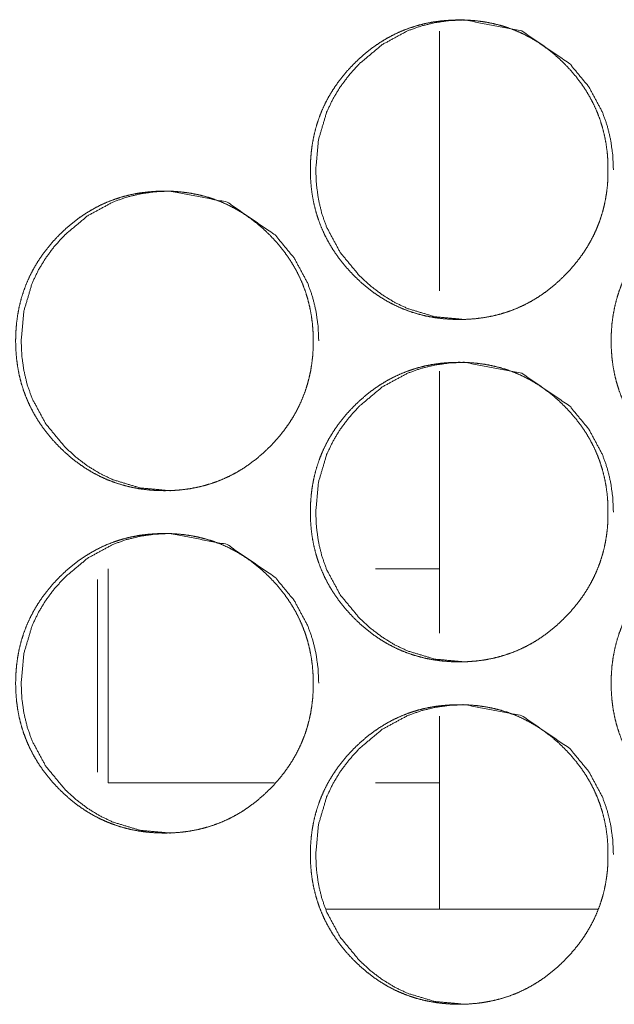
# Model space of a CAD drawing. Units: millimetres. Extents: x 0 to 7926, y 0 to 6389.
# Drawn here: x 3049 to 3063, y 2552 to 2575 of the extents above; entities that cross this region are included whole.
import ezdxf

# ---------------------------------------------------------------- set-up
doc = ezdxf.new("R2010")
doc.units = ezdxf.units.MM
doc.layers.add('Trimetric', color=7, linetype='Continuous')

msp = doc.modelspace()

# ---------------------------------------------------------------- linework, layer by layer
at = {"layer": 'Trimetric', "color": 122, "linetype": 'Continuous', "lineweight": 18}
for p, q in [((3059.069, 2574.913), (3059.069, 2568.845)), ((3059.069, 2566.973), (3059.069, 2560.844)), ((3059.069, 2558.912), (3059.069, 2554.414))]:
    msp.add_line(p, q, dxfattribs=at)
at = {"layer": 'Trimetric', "color": 3, "linetype": 'Continuous', "lineweight": 18}
for p, q in [((3059.069, 2562.351), (3057.569, 2562.351)), ((3051.319, 2557.351), (3055.199, 2557.351)), ((3057.569, 2557.351), (3059.069, 2557.351))]:
    msp.add_line(p, q, dxfattribs=at)
at = {"layer": 'Trimetric', "color": 151, "linetype": 'Continuous', "lineweight": 18}
msp.add_line((3062.78, 2554.401), (3056.417, 2554.401), dxfattribs=at)
for points, knots in [([(3063.008, 2571.677), (3063.009, 2571.499), (3062.998, 2571.322), (3062.978, 2571.151), (3062.95, 2570.98), (3062.915, 2570.814), (3062.871, 2570.651), (3062.819, 2570.492), (3062.759, 2570.335), (3062.692, 2570.182), (3062.616, 2570.033), (3062.532, 2569.886), (3062.441, 2569.743), (3062.34, 2569.602), (3062.233, 2569.467), (3062.116, 2569.332), (3061.994, 2569.204), (3061.847, 2569.063), (3061.693, 2568.931), (3061.538, 2568.811), (3061.376, 2568.7), (3061.211, 2568.601), (3061.041, 2568.512), (3060.867, 2568.433), (3060.689, 2568.365), (3060.507, 2568.308), (3060.321, 2568.261), (3060.128, 2568.224), (3059.935, 2568.198), (3059.734, 2568.182), (3059.532, 2568.177), (3059.329, 2568.182), (3059.128, 2568.198), (3058.934, 2568.224), (3058.741, 2568.261), (3058.555, 2568.308), (3058.372, 2568.366), (3058.194, 2568.434), (3058.02, 2568.512), (3057.85, 2568.601), (3057.686, 2568.7), (3057.524, 2568.81), (3057.369, 2568.93), (3057.216, 2569.061), (3057.07, 2569.201), (3056.93, 2569.349), (3056.799, 2569.503), (3056.68, 2569.66), (3056.569, 2569.822), (3056.471, 2569.988), (3056.382, 2570.159), (3056.304, 2570.334), (3056.236, 2570.513), (3056.179, 2570.696), (3056.132, 2570.883), (3056.095, 2571.076), (3056.069, 2571.271), (3056.054, 2571.473), (3056.049, 2571.676), (3056.054, 2571.88), (3056.069, 2572.082), (3056.095, 2572.278), (3056.132, 2572.471), (3056.178, 2572.658), (3056.236, 2572.842), (3056.303, 2573.021), (3056.381, 2573.196), (3056.47, 2573.367), (3056.569, 2573.532), (3056.679, 2573.694), (3056.797, 2573.851), (3056.929, 2574.005), (3057.068, 2574.152), (3057.215, 2574.292), (3057.369, 2574.424), (3057.524, 2574.544), (3057.686, 2574.654), (3057.851, 2574.753), (3058.021, 2574.843), (3058.195, 2574.921), (3058.373, 2574.989), (3058.556, 2575.047), (3058.741, 2575.094), (3058.933, 2575.131), (3059.127, 2575.156), (3059.328, 2575.172), (3059.53, 2575.177), (3059.732, 2575.172), (3059.934, 2575.156), (3060.128, 2575.13), (3060.32, 2575.093), (3060.507, 2575.046), (3060.69, 2574.988), (3060.868, 2574.92), (3061.041, 2574.842), (3061.211, 2574.753), (3061.376, 2574.654), (3061.537, 2574.543), (3061.693, 2574.424), (3061.846, 2574.292), (3061.992, 2574.152), (3062.131, 2574.005), (3062.262, 2573.851), (3062.381, 2573.695), (3062.491, 2573.533), (3062.589, 2573.367), (3062.678, 2573.197), (3062.756, 2573.022), (3062.824, 2572.843), (3062.881, 2572.659), (3062.928, 2572.472), (3062.965, 2572.278), (3062.991, 2572.083), (3063.007, 2571.881), (3063.008, 2571.677)], [0, 0, 0.008093, 0.016187, 0.024043, 0.031906, 0.039611, 0.047313, 0.05494, 0.062564, 0.070187, 0.077808, 0.085515, 0.09322, 0.101092, 0.108959, 0.117064, 0.125162, 0.134393, 0.143639, 0.15257, 0.161506, 0.170241, 0.178998, 0.187673, 0.196343, 0.205073, 0.213799, 0.222705, 0.231606, 0.240787, 0.249973, 0.259189, 0.268401, 0.277316, 0.286237, 0.294976, 0.30372, 0.31239, 0.321062, 0.329799, 0.338531, 0.347441, 0.356351, 0.365547, 0.374752, 0.383996, 0.393229, 0.402177, 0.41113, 0.419899, 0.428672, 0.437379, 0.446088, 0.454847, 0.463625, 0.472564, 0.481508, 0.490742, 0.499981, 0.509242, 0.518499, 0.527465, 0.536427, 0.5452, 0.553978, 0.562689, 0.571396, 0.580163, 0.588918, 0.597849, 0.606776, 0.615992, 0.625209, 0.634446, 0.64368, 0.652607, 0.661542, 0.670291, 0.679031, 0.68772, 0.69639, 0.705119, 0.713844, 0.722735, 0.731635, 0.740816, 0.750002, 0.759203, 0.768415, 0.777331, 0.786252, 0.794993, 0.803737, 0.812407, 0.821079, 0.829816, 0.838551, 0.847466, 0.856388, 0.865584, 0.874789, 0.884006, 0.893212, 0.902134, 0.911063, 0.919825, 0.928579, 0.937285, 0.946002, 0.95478, 0.963553, 0.97252, 0.981481, 0.990738, 1, 1]), ([(3059.66, 2568.177), (3059.657, 2568.177), (3058.961, 2568.241), (3058.319, 2568.434), (3058.018, 2568.578), (3057.731, 2568.753), (3057.457, 2568.961), (3057.196, 2569.201), (3056.749, 2569.741), (3056.43, 2570.334), (3056.318, 2570.649), (3056.239, 2570.979), (3056.191, 2571.321), (3056.175, 2571.676), (3056.239, 2572.376), (3056.43, 2573.021), (3056.573, 2573.324), (3056.748, 2573.613), (3056.955, 2573.889), (3057.194, 2574.152), (3057.731, 2574.601), (3058.32, 2574.921), (3058.634, 2575.033), (3058.961, 2575.113), (3059.301, 2575.161), (3059.655, 2575.177), (3060.992, 2574.92), (3062.116, 2574.152), (3062.561, 2573.614), (3062.879, 2573.022), (3062.991, 2572.706), (3063.071, 2572.377), (3063.119, 2572.033), (3063.136, 2571.677)], [0, 0, 0.000161, 0.042631, 0.083375, 0.103662, 0.124164, 0.145062, 0.166638, 0.209238, 0.250149, 0.270521, 0.291108, 0.312102, 0.333752, 0.376448, 0.417396, 0.437753, 0.458325, 0.479275, 0.500864, 0.543429, 0.584206, 0.60449, 0.624965, 0.645841, 0.66734, 0.750151, 0.832908, 0.875379, 0.916253, 0.936638, 0.95725, 0.978329, 1, 1]), ([(3052.769, 2564.177), (3052.767, 2564.177), (3052.071, 2564.241), (3051.43, 2564.434), (3051.129, 2564.578), (3050.841, 2564.753), (3050.567, 2564.961), (3050.306, 2565.201), (3049.86, 2565.741), (3049.541, 2566.334), (3049.429, 2566.649), (3049.35, 2566.979), (3049.302, 2567.321), (3049.286, 2567.676), (3049.35, 2568.376), (3049.541, 2569.021), (3049.684, 2569.324), (3049.859, 2569.613), (3050.066, 2569.889), (3050.305, 2570.152), (3050.842, 2570.601), (3051.43, 2570.921), (3051.744, 2571.033), (3052.072, 2571.113), (3052.411, 2571.161), (3052.764, 2571.177), (3054.101, 2570.92), (3055.225, 2570.152), (3055.67, 2569.614), (3055.988, 2569.022), (3056.1, 2568.706), (3056.18, 2568.377), (3056.228, 2568.033), (3056.245, 2567.677)], [0, 0, 0.000141, 0.042618, 0.08335, 0.10364, 0.124128, 0.145046, 0.166611, 0.209206, 0.250123, 0.270499, 0.29109, 0.312087, 0.33374, 0.376444, 0.4174, 0.437769, 0.458325, 0.479279, 0.500871, 0.543443, 0.58421, 0.604498, 0.624976, 0.645836, 0.667338, 0.750124, 0.832895, 0.87536, 0.916232, 0.936627, 0.957242, 0.978325, 1, 1]), ([(3056.113, 2567.677), (3056.114, 2567.499), (3056.103, 2567.322), (3056.083, 2567.151), (3056.056, 2566.98), (3056.02, 2566.814), (3055.976, 2566.651), (3055.925, 2566.492), (3055.865, 2566.335), (3055.797, 2566.182), (3055.722, 2566.033), (3055.638, 2565.886), (3055.546, 2565.743), (3055.446, 2565.602), (3055.339, 2565.467), (3055.222, 2565.332), (3055.099, 2565.204), (3054.953, 2565.063), (3054.799, 2564.931), (3054.643, 2564.811), (3054.482, 2564.7), (3054.317, 2564.601), (3054.147, 2564.512), (3053.973, 2564.433), (3053.795, 2564.365), (3053.612, 2564.308), (3053.427, 2564.261), (3053.235, 2564.224), (3053.041, 2564.198), (3052.84, 2564.182), (3052.638, 2564.177), (3052.436, 2564.182), (3052.234, 2564.198), (3052.04, 2564.224), (3051.848, 2564.261), (3051.661, 2564.308), (3051.479, 2564.366), (3051.3, 2564.434), (3051.127, 2564.512), (3050.957, 2564.601), (3050.793, 2564.7), (3050.631, 2564.81), (3050.476, 2564.93), (3050.323, 2565.061), (3050.177, 2565.201), (3050.037, 2565.349), (3049.906, 2565.503), (3049.787, 2565.66), (3049.676, 2565.822), (3049.578, 2565.988), (3049.489, 2566.159), (3049.411, 2566.334), (3049.343, 2566.513), (3049.286, 2566.696), (3049.239, 2566.883), (3049.203, 2567.076), (3049.177, 2567.271), (3049.161, 2567.473), (3049.156, 2567.676), (3049.161, 2567.88), (3049.177, 2568.082), (3049.203, 2568.278), (3049.239, 2568.471), (3049.286, 2568.658), (3049.343, 2568.842), (3049.411, 2569.021), (3049.489, 2569.196), (3049.578, 2569.367), (3049.676, 2569.532), (3049.786, 2569.694), (3049.905, 2569.851), (3050.036, 2570.005), (3050.175, 2570.152), (3050.322, 2570.292), (3050.475, 2570.424), (3050.631, 2570.544), (3050.793, 2570.654), (3050.958, 2570.753), (3051.128, 2570.843), (3051.301, 2570.921), (3051.479, 2570.989), (3051.662, 2571.047), (3051.848, 2571.094), (3052.04, 2571.131), (3052.233, 2571.156), (3052.434, 2571.172), (3052.636, 2571.177), (3052.838, 2571.172), (3053.04, 2571.156), (3053.234, 2571.13), (3053.427, 2571.093), (3053.612, 2571.046), (3053.796, 2570.988), (3053.974, 2570.92), (3054.147, 2570.842), (3054.317, 2570.753), (3054.482, 2570.654), (3054.643, 2570.543), (3054.798, 2570.424), (3054.952, 2570.292), (3055.098, 2570.152), (3055.237, 2570.005), (3055.368, 2569.851), (3055.486, 2569.695), (3055.596, 2569.533), (3055.695, 2569.367), (3055.783, 2569.197), (3055.861, 2569.022), (3055.929, 2568.843), (3055.987, 2568.659), (3056.033, 2568.472), (3056.07, 2568.278), (3056.097, 2568.083), (3056.112, 2567.881), (3056.113, 2567.677)], [0, 0, 0.008095, 0.01619, 0.024047, 0.031911, 0.039617, 0.04732, 0.054948, 0.062568, 0.070192, 0.077821, 0.08553, 0.093236, 0.101109, 0.108968, 0.117074, 0.125174, 0.134417, 0.143641, 0.152586, 0.16151, 0.17026, 0.179006, 0.187682, 0.196353, 0.205084, 0.213812, 0.222705, 0.231606, 0.240789, 0.249976, 0.259179, 0.268392, 0.277309, 0.286231, 0.294971, 0.303703, 0.312388, 0.321061, 0.329786, 0.338519, 0.347435, 0.356342, 0.36554, 0.374746, 0.383981, 0.393225, 0.402175, 0.41112, 0.419891, 0.428659, 0.437373, 0.446078, 0.454843, 0.463618, 0.472561, 0.481507, 0.490741, 0.499982, 0.509245, 0.518502, 0.52747, 0.536435, 0.54521, 0.553985, 0.562703, 0.571405, 0.580173, 0.588929, 0.597862, 0.606791, 0.616008, 0.625216, 0.634455, 0.64369, 0.652618, 0.661555, 0.670305, 0.679047, 0.687723, 0.696394, 0.705125, 0.713836, 0.722744, 0.73163, 0.740812, 0.75, 0.759203, 0.768416, 0.777334, 0.786256, 0.794984, 0.803729, 0.8124, 0.821073, 0.829812, 0.838549, 0.847452, 0.856376, 0.865573, 0.87478, 0.883988, 0.89319, 0.902118, 0.911049, 0.919813, 0.928568, 0.937275, 0.945993, 0.954772, 0.963548, 0.972516, 0.981479, 0.990737, 1, 1]), ([(3070.044, 2567.677), (3070.045, 2567.499), (3070.034, 2567.322), (3070.014, 2567.151), (3069.987, 2566.98), (3069.951, 2566.814), (3069.907, 2566.651), (3069.856, 2566.492), (3069.796, 2566.335), (3069.728, 2566.182), (3069.652, 2566.033), (3069.568, 2565.886), (3069.477, 2565.743), (3069.376, 2565.602), (3069.269, 2565.467), (3069.152, 2565.332), (3069.03, 2565.204), (3068.883, 2565.063), (3068.729, 2564.931), (3068.573, 2564.811), (3068.412, 2564.7), (3068.247, 2564.601), (3068.077, 2564.512), (3067.903, 2564.433), (3067.725, 2564.365), (3067.542, 2564.308), (3067.356, 2564.261), (3067.164, 2564.224), (3066.97, 2564.198), (3066.769, 2564.182), (3066.567, 2564.177), (3066.365, 2564.182), (3066.163, 2564.198), (3065.968, 2564.224), (3065.776, 2564.261), (3065.59, 2564.308), (3065.407, 2564.366), (3065.228, 2564.434), (3065.055, 2564.512), (3064.885, 2564.601), (3064.72, 2564.7), (3064.559, 2564.81), (3064.403, 2564.93), (3064.25, 2565.061), (3064.104, 2565.201), (3063.964, 2565.349), (3063.833, 2565.503), (3063.714, 2565.66), (3063.603, 2565.822), (3063.505, 2565.988), (3063.416, 2566.159), (3063.338, 2566.334), (3063.27, 2566.513), (3063.213, 2566.696), (3063.166, 2566.883), (3063.129, 2567.076), (3063.103, 2567.271), (3063.088, 2567.473), (3063.083, 2567.676), (3063.088, 2567.88), (3063.103, 2568.082), (3063.129, 2568.278), (3063.166, 2568.471), (3063.213, 2568.658), (3063.27, 2568.842), (3063.338, 2569.021), (3063.416, 2569.196), (3063.504, 2569.367), (3063.603, 2569.532), (3063.713, 2569.694), (3063.832, 2569.851), (3063.963, 2570.005), (3064.102, 2570.152), (3064.249, 2570.292), (3064.403, 2570.424), (3064.559, 2570.544), (3064.721, 2570.654), (3064.885, 2570.753), (3065.056, 2570.843), (3065.229, 2570.921), (3065.407, 2570.989), (3065.59, 2571.047), (3065.776, 2571.094), (3065.968, 2571.131), (3066.162, 2571.156), (3066.363, 2571.172), (3066.565, 2571.177), (3066.767, 2571.172), (3066.969, 2571.156), (3067.163, 2571.13), (3067.356, 2571.093), (3067.542, 2571.046), (3067.725, 2570.988), (3067.903, 2570.92), (3068.077, 2570.842), (3068.247, 2570.753), (3068.412, 2570.654), (3068.573, 2570.543), (3068.728, 2570.424), (3068.882, 2570.292), (3069.028, 2570.152), (3069.167, 2570.005), (3069.298, 2569.851), (3069.417, 2569.695), (3069.527, 2569.533), (3069.625, 2569.367), (3069.714, 2569.197), (3069.792, 2569.022), (3069.86, 2568.843), (3069.918, 2568.659), (3069.964, 2568.472), (3070.001, 2568.278), (3070.028, 2568.083), (3070.043, 2567.881), (3070.044, 2567.677)], [0, 0, 0.008092, 0.016185, 0.02404, 0.031901, 0.039608, 0.047305, 0.05493, 0.062553, 0.070175, 0.077802, 0.085508, 0.093211, 0.101083, 0.108948, 0.117052, 0.125149, 0.134389, 0.143622, 0.152563, 0.161485, 0.170232, 0.178988, 0.187662, 0.19633, 0.205059, 0.213798, 0.222688, 0.231601, 0.240782, 0.249966, 0.259181, 0.268406, 0.27732, 0.28624, 0.294977, 0.30372, 0.312403, 0.321073, 0.329809, 0.338539, 0.347452, 0.356368, 0.365563, 0.374767, 0.384009, 0.39324, 0.402188, 0.411138, 0.419906, 0.428678, 0.437384, 0.446092, 0.454854, 0.463626, 0.472566, 0.481509, 0.490742, 0.499979, 0.509239, 0.518494, 0.527459, 0.536422, 0.545194, 0.553966, 0.562682, 0.571387, 0.580145, 0.588907, 0.597837, 0.606763, 0.615977, 0.625192, 0.634428, 0.64366, 0.652597, 0.661532, 0.670279, 0.679031, 0.687705, 0.696373, 0.705102, 0.713839, 0.722729, 0.731628, 0.740807, 0.749992, 0.759207, 0.768417, 0.777347, 0.786266, 0.795006, 0.803734, 0.812417, 0.821087, 0.829823, 0.83857, 0.847483, 0.856392, 0.865598, 0.874802, 0.884017, 0.893216, 0.902142, 0.91107, 0.919831, 0.92859, 0.937295, 0.94601, 0.954787, 0.963559, 0.972524, 0.981484, 0.990739, 1, 1]), ([(3063.008, 2563.677), (3063.009, 2563.499), (3062.998, 2563.322), (3062.978, 2563.151), (3062.95, 2562.98), (3062.915, 2562.814), (3062.871, 2562.651), (3062.819, 2562.492), (3062.759, 2562.335), (3062.692, 2562.182), (3062.616, 2562.033), (3062.532, 2561.886), (3062.441, 2561.743), (3062.34, 2561.602), (3062.233, 2561.467), (3062.116, 2561.332), (3061.994, 2561.204), (3061.847, 2561.063), (3061.693, 2560.931), (3061.538, 2560.811), (3061.376, 2560.7), (3061.211, 2560.601), (3061.041, 2560.512), (3060.867, 2560.433), (3060.689, 2560.365), (3060.507, 2560.308), (3060.321, 2560.261), (3060.128, 2560.224), (3059.935, 2560.198), (3059.734, 2560.182), (3059.532, 2560.177), (3059.329, 2560.182), (3059.128, 2560.198), (3058.934, 2560.224), (3058.741, 2560.261), (3058.555, 2560.308), (3058.372, 2560.366), (3058.194, 2560.434), (3058.02, 2560.512), (3057.85, 2560.601), (3057.686, 2560.7), (3057.524, 2560.81), (3057.369, 2560.93), (3057.216, 2561.061), (3057.07, 2561.201), (3056.93, 2561.349), (3056.799, 2561.503), (3056.68, 2561.66), (3056.569, 2561.823), (3056.471, 2561.988), (3056.382, 2562.159), (3056.304, 2562.334), (3056.236, 2562.513), (3056.179, 2562.696), (3056.132, 2562.883), (3056.095, 2563.076), (3056.069, 2563.271), (3056.054, 2563.473), (3056.049, 2563.676), (3056.054, 2563.88), (3056.069, 2564.082), (3056.095, 2564.278), (3056.132, 2564.471), (3056.178, 2564.658), (3056.236, 2564.842), (3056.303, 2565.021), (3056.381, 2565.196), (3056.47, 2565.367), (3056.569, 2565.532), (3056.679, 2565.694), (3056.797, 2565.851), (3056.929, 2566.005), (3057.068, 2566.152), (3057.215, 2566.292), (3057.369, 2566.424), (3057.524, 2566.544), (3057.686, 2566.654), (3057.851, 2566.753), (3058.021, 2566.843), (3058.195, 2566.921), (3058.373, 2566.989), (3058.556, 2567.047), (3058.741, 2567.094), (3058.933, 2567.131), (3059.127, 2567.156), (3059.328, 2567.172), (3059.53, 2567.177), (3059.732, 2567.172), (3059.934, 2567.156), (3060.128, 2567.13), (3060.32, 2567.093), (3060.507, 2567.046), (3060.69, 2566.988), (3060.868, 2566.92), (3061.041, 2566.842), (3061.211, 2566.753), (3061.376, 2566.654), (3061.537, 2566.543), (3061.693, 2566.424), (3061.846, 2566.292), (3061.992, 2566.152), (3062.131, 2566.005), (3062.262, 2565.851), (3062.381, 2565.695), (3062.491, 2565.533), (3062.589, 2565.367), (3062.678, 2565.197), (3062.756, 2565.022), (3062.824, 2564.843), (3062.881, 2564.659), (3062.928, 2564.472), (3062.965, 2564.278), (3062.991, 2564.083), (3063.007, 2563.881), (3063.008, 2563.677)], [0, 0, 0.008093, 0.016187, 0.024043, 0.031906, 0.039611, 0.047313, 0.05494, 0.062564, 0.070187, 0.077808, 0.085515, 0.09322, 0.101092, 0.108959, 0.117064, 0.125162, 0.134393, 0.143639, 0.15257, 0.161506, 0.170241, 0.178998, 0.187673, 0.196343, 0.205073, 0.213799, 0.222705, 0.231605, 0.240787, 0.249972, 0.259189, 0.2684, 0.277316, 0.286237, 0.294976, 0.30372, 0.31239, 0.321061, 0.329798, 0.33853, 0.347445, 0.35635, 0.365547, 0.374752, 0.383995, 0.393228, 0.402177, 0.411135, 0.419898, 0.428671, 0.437378, 0.446087, 0.454846, 0.463624, 0.472563, 0.481507, 0.490741, 0.49998, 0.509241, 0.518498, 0.527464, 0.536425, 0.545199, 0.553977, 0.562688, 0.571395, 0.580162, 0.588917, 0.597848, 0.606775, 0.615991, 0.625208, 0.634445, 0.643679, 0.652605, 0.661541, 0.67029, 0.67903, 0.687719, 0.696389, 0.705118, 0.713843, 0.722734, 0.731634, 0.740815, 0.750001, 0.759202, 0.768414, 0.77733, 0.786251, 0.794992, 0.803736, 0.812406, 0.821078, 0.829815, 0.838546, 0.847461, 0.856388, 0.865584, 0.874789, 0.884006, 0.893206, 0.902134, 0.911063, 0.919825, 0.928579, 0.937285, 0.946002, 0.954772, 0.963553, 0.97252, 0.981481, 0.990738, 1, 1]), ([(3059.66, 2560.177), (3059.657, 2560.177), (3058.961, 2560.241), (3058.319, 2560.434), (3058.018, 2560.578), (3057.731, 2560.754), (3057.457, 2560.961), (3057.196, 2561.201), (3056.749, 2561.741), (3056.43, 2562.334), (3056.318, 2562.649), (3056.239, 2562.979), (3056.191, 2563.321), (3056.175, 2563.676), (3056.239, 2564.376), (3056.43, 2565.021), (3056.573, 2565.324), (3056.748, 2565.613), (3056.955, 2565.889), (3057.194, 2566.152), (3057.731, 2566.601), (3058.32, 2566.921), (3058.634, 2567.033), (3058.961, 2567.113), (3059.301, 2567.161), (3059.655, 2567.177), (3060.992, 2566.92), (3062.116, 2566.152), (3062.561, 2565.614), (3062.879, 2565.022), (3062.991, 2564.706), (3063.071, 2564.377), (3063.119, 2564.033), (3063.136, 2563.677)], [0, 0, 0.000161, 0.042631, 0.083375, 0.103662, 0.124169, 0.145061, 0.166637, 0.209237, 0.250148, 0.27052, 0.291108, 0.312102, 0.333751, 0.376448, 0.417396, 0.437761, 0.458325, 0.479275, 0.500864, 0.543428, 0.584206, 0.60449, 0.624965, 0.645841, 0.66734, 0.75015, 0.832908, 0.875379, 0.916253, 0.936638, 0.95725, 0.978329, 1, 1]), ([(3056.113, 2559.677), (3056.114, 2559.499), (3056.103, 2559.322), (3056.083, 2559.151), (3056.056, 2558.98), (3056.02, 2558.814), (3055.976, 2558.651), (3055.925, 2558.492), (3055.865, 2558.335), (3055.797, 2558.182), (3055.722, 2558.033), (3055.638, 2557.886), (3055.546, 2557.743), (3055.446, 2557.602), (3055.339, 2557.467), (3055.222, 2557.332), (3055.099, 2557.204), (3054.953, 2557.063), (3054.799, 2556.931), (3054.643, 2556.811), (3054.482, 2556.7), (3054.317, 2556.601), (3054.147, 2556.512), (3053.973, 2556.433), (3053.795, 2556.365), (3053.612, 2556.308), (3053.427, 2556.261), (3053.235, 2556.224), (3053.041, 2556.198), (3052.84, 2556.182), (3052.638, 2556.177), (3052.436, 2556.182), (3052.234, 2556.198), (3052.04, 2556.224), (3051.848, 2556.261), (3051.661, 2556.308), (3051.479, 2556.366), (3051.3, 2556.434), (3051.127, 2556.512), (3050.957, 2556.601), (3050.793, 2556.7), (3050.631, 2556.81), (3050.476, 2556.93), (3050.323, 2557.061), (3050.177, 2557.201), (3050.037, 2557.349), (3049.906, 2557.503), (3049.787, 2557.66), (3049.676, 2557.823), (3049.578, 2557.988), (3049.489, 2558.159), (3049.411, 2558.334), (3049.343, 2558.513), (3049.286, 2558.696), (3049.239, 2558.883), (3049.203, 2559.076), (3049.177, 2559.271), (3049.161, 2559.473), (3049.156, 2559.676), (3049.161, 2559.88), (3049.177, 2560.082), (3049.203, 2560.278), (3049.239, 2560.471), (3049.286, 2560.658), (3049.343, 2560.842), (3049.411, 2561.021), (3049.489, 2561.196), (3049.578, 2561.367), (3049.676, 2561.532), (3049.786, 2561.694), (3049.905, 2561.851), (3050.036, 2562.005), (3050.175, 2562.152), (3050.322, 2562.292), (3050.475, 2562.424), (3050.631, 2562.544), (3050.793, 2562.654), (3050.958, 2562.753), (3051.128, 2562.843), (3051.301, 2562.921), (3051.479, 2562.989), (3051.662, 2563.047), (3051.848, 2563.094), (3052.04, 2563.131), (3052.233, 2563.156), (3052.434, 2563.172), (3052.636, 2563.177), (3052.838, 2563.172), (3053.04, 2563.156), (3053.234, 2563.13), (3053.427, 2563.093), (3053.612, 2563.046), (3053.796, 2562.988), (3053.974, 2562.92), (3054.147, 2562.842), (3054.317, 2562.753), (3054.482, 2562.654), (3054.643, 2562.543), (3054.798, 2562.424), (3054.952, 2562.292), (3055.098, 2562.152), (3055.237, 2562.005), (3055.368, 2561.851), (3055.486, 2561.695), (3055.596, 2561.533), (3055.695, 2561.367), (3055.783, 2561.197), (3055.861, 2561.022), (3055.929, 2560.843), (3055.987, 2560.659), (3056.033, 2560.472), (3056.07, 2560.279), (3056.097, 2560.083), (3056.112, 2559.881), (3056.113, 2559.677)], [0, 0, 0.008095, 0.01619, 0.024047, 0.031911, 0.039617, 0.04732, 0.054948, 0.062568, 0.070192, 0.077821, 0.08553, 0.093236, 0.101109, 0.108968, 0.117074, 0.125174, 0.134417, 0.143641, 0.152586, 0.16151, 0.17026, 0.179006, 0.187682, 0.196353, 0.205084, 0.213812, 0.222704, 0.231606, 0.240788, 0.249976, 0.259178, 0.268391, 0.277308, 0.286231, 0.294971, 0.303702, 0.312388, 0.321061, 0.329786, 0.338519, 0.347435, 0.356342, 0.365539, 0.374746, 0.38398, 0.393225, 0.402175, 0.411126, 0.41989, 0.428658, 0.437372, 0.446078, 0.454849, 0.463617, 0.47256, 0.481506, 0.490741, 0.499981, 0.509244, 0.518501, 0.527469, 0.536434, 0.54521, 0.553984, 0.562702, 0.571404, 0.580172, 0.588928, 0.597861, 0.60679, 0.616007, 0.625215, 0.634454, 0.643689, 0.652617, 0.661554, 0.670304, 0.679046, 0.687722, 0.696393, 0.705124, 0.713835, 0.722743, 0.731629, 0.740811, 0.749999, 0.759202, 0.768415, 0.777333, 0.786255, 0.794983, 0.803728, 0.812399, 0.821072, 0.829811, 0.838544, 0.847448, 0.856371, 0.865573, 0.87478, 0.883988, 0.893189, 0.902118, 0.911049, 0.919813, 0.928567, 0.937275, 0.945993, 0.954765, 0.963548, 0.972508, 0.981479, 0.990737, 1, 1]), ([(3052.769, 2556.177), (3052.767, 2556.177), (3052.071, 2556.241), (3051.43, 2556.434), (3051.129, 2556.578), (3050.841, 2556.754), (3050.567, 2556.961), (3050.306, 2557.201), (3049.86, 2557.741), (3049.541, 2558.334), (3049.429, 2558.649), (3049.35, 2558.979), (3049.302, 2559.321), (3049.286, 2559.676), (3049.35, 2560.376), (3049.541, 2561.021), (3049.684, 2561.324), (3049.859, 2561.613), (3050.066, 2561.889), (3050.305, 2562.152), (3050.842, 2562.601), (3051.43, 2562.921), (3051.744, 2563.033), (3052.072, 2563.113), (3052.411, 2563.161), (3052.764, 2563.177), (3054.101, 2562.92), (3055.225, 2562.152), (3055.67, 2561.614), (3055.988, 2561.022), (3056.1, 2560.706), (3056.18, 2560.377), (3056.228, 2560.033), (3056.245, 2559.677)], [0, 0, 0.000141, 0.042618, 0.08335, 0.10364, 0.124134, 0.145046, 0.166611, 0.209205, 0.250123, 0.270498, 0.291089, 0.312087, 0.33374, 0.376444, 0.417399, 0.437768, 0.458325, 0.479279, 0.500871, 0.543443, 0.58421, 0.604498, 0.624976, 0.645836, 0.667338, 0.750123, 0.832895, 0.87536, 0.916232, 0.936627, 0.957242, 0.978325, 1, 1]), ([(3070.044, 2559.677), (3070.045, 2559.499), (3070.034, 2559.322), (3070.014, 2559.151), (3069.987, 2558.98), (3069.951, 2558.814), (3069.907, 2558.651), (3069.856, 2558.492), (3069.796, 2558.335), (3069.728, 2558.182), (3069.652, 2558.033), (3069.568, 2557.886), (3069.477, 2557.743), (3069.376, 2557.602), (3069.269, 2557.467), (3069.152, 2557.332), (3069.03, 2557.204), (3068.883, 2557.063), (3068.729, 2556.931), (3068.573, 2556.811), (3068.412, 2556.7), (3068.247, 2556.601), (3068.077, 2556.512), (3067.903, 2556.433), (3067.725, 2556.365), (3067.542, 2556.308), (3067.356, 2556.261), (3067.164, 2556.224), (3066.97, 2556.198), (3066.769, 2556.182), (3066.567, 2556.177), (3066.365, 2556.182), (3066.163, 2556.198), (3065.968, 2556.224), (3065.776, 2556.261), (3065.59, 2556.308), (3065.407, 2556.366), (3065.228, 2556.434), (3065.055, 2556.512), (3064.885, 2556.601), (3064.72, 2556.7), (3064.559, 2556.81), (3064.403, 2556.93), (3064.25, 2557.061), (3064.104, 2557.201), (3063.964, 2557.349), (3063.833, 2557.503), (3063.714, 2557.66), (3063.603, 2557.823), (3063.505, 2557.988), (3063.416, 2558.159), (3063.338, 2558.334), (3063.27, 2558.513), (3063.213, 2558.696), (3063.166, 2558.883), (3063.129, 2559.076), (3063.103, 2559.271), (3063.088, 2559.473), (3063.083, 2559.676), (3063.088, 2559.88), (3063.103, 2560.082), (3063.129, 2560.278), (3063.166, 2560.471), (3063.213, 2560.658), (3063.27, 2560.842), (3063.338, 2561.021), (3063.416, 2561.196), (3063.504, 2561.367), (3063.603, 2561.532), (3063.713, 2561.694), (3063.832, 2561.851), (3063.963, 2562.005), (3064.102, 2562.152), (3064.249, 2562.292), (3064.403, 2562.424), (3064.559, 2562.544), (3064.721, 2562.654), (3064.885, 2562.753), (3065.056, 2562.843), (3065.229, 2562.921), (3065.407, 2562.989), (3065.59, 2563.047), (3065.776, 2563.094), (3065.968, 2563.131), (3066.162, 2563.156), (3066.363, 2563.172), (3066.565, 2563.177), (3066.767, 2563.172), (3066.969, 2563.156), (3067.163, 2563.13), (3067.356, 2563.093), (3067.542, 2563.046), (3067.725, 2562.988), (3067.903, 2562.92), (3068.077, 2562.842), (3068.247, 2562.753), (3068.412, 2562.654), (3068.573, 2562.543), (3068.728, 2562.424), (3068.882, 2562.292), (3069.028, 2562.152), (3069.167, 2562.005), (3069.298, 2561.851), (3069.417, 2561.695), (3069.527, 2561.533), (3069.625, 2561.367), (3069.714, 2561.197), (3069.792, 2561.022), (3069.86, 2560.843), (3069.918, 2560.659), (3069.964, 2560.472), (3070.001, 2560.279), (3070.028, 2560.083), (3070.043, 2559.881), (3070.044, 2559.677)], [0, 0, 0.008092, 0.016185, 0.024039, 0.031901, 0.039608, 0.047305, 0.05493, 0.062553, 0.070175, 0.077802, 0.085508, 0.093211, 0.101082, 0.108948, 0.117052, 0.125148, 0.134389, 0.143622, 0.152563, 0.161485, 0.170232, 0.178988, 0.187662, 0.19633, 0.205058, 0.213798, 0.222688, 0.231601, 0.240781, 0.249966, 0.259181, 0.268406, 0.27732, 0.286239, 0.294977, 0.30372, 0.312403, 0.321073, 0.329808, 0.338539, 0.347452, 0.356368, 0.365563, 0.374766, 0.384008, 0.39324, 0.402187, 0.411144, 0.419905, 0.428678, 0.437383, 0.446091, 0.45486, 0.463625, 0.472566, 0.481509, 0.490741, 0.499978, 0.509238, 0.518493, 0.527459, 0.536421, 0.545194, 0.553966, 0.562681, 0.571386, 0.580144, 0.588906, 0.597836, 0.606762, 0.615976, 0.625191, 0.634427, 0.64366, 0.652596, 0.661531, 0.670278, 0.67903, 0.687704, 0.696372, 0.705101, 0.713838, 0.722728, 0.731627, 0.740806, 0.749991, 0.759206, 0.768416, 0.777346, 0.786265, 0.795005, 0.803733, 0.812416, 0.821086, 0.829822, 0.838565, 0.847478, 0.856387, 0.865598, 0.874802, 0.884017, 0.893216, 0.902142, 0.91107, 0.919831, 0.92859, 0.937295, 0.94601, 0.954779, 0.963559, 0.972517, 0.981484, 0.99074, 1, 1]), ([(3063.008, 2555.677), (3063.009, 2555.499), (3062.998, 2555.322), (3062.978, 2555.151), (3062.95, 2554.98), (3062.915, 2554.814), (3062.871, 2554.651), (3062.819, 2554.492), (3062.759, 2554.335), (3062.692, 2554.182), (3062.616, 2554.033), (3062.532, 2553.886), (3062.441, 2553.743), (3062.34, 2553.602), (3062.233, 2553.467), (3062.116, 2553.332), (3061.994, 2553.203), (3061.847, 2553.063), (3061.693, 2552.931), (3061.538, 2552.811), (3061.376, 2552.701), (3061.211, 2552.601), (3061.041, 2552.512), (3060.867, 2552.433), (3060.689, 2552.365), (3060.507, 2552.308), (3060.321, 2552.261), (3060.128, 2552.224), (3059.935, 2552.198), (3059.734, 2552.182), (3059.532, 2552.177), (3059.329, 2552.182), (3059.128, 2552.198), (3058.934, 2552.224), (3058.741, 2552.261), (3058.555, 2552.308), (3058.372, 2552.366), (3058.194, 2552.434), (3058.02, 2552.512), (3057.85, 2552.601), (3057.686, 2552.7), (3057.524, 2552.81), (3057.369, 2552.93), (3057.216, 2553.061), (3057.07, 2553.201), (3056.93, 2553.349), (3056.799, 2553.503), (3056.68, 2553.66), (3056.569, 2553.823), (3056.471, 2553.988), (3056.382, 2554.159), (3056.304, 2554.334), (3056.236, 2554.513), (3056.179, 2554.696), (3056.132, 2554.883), (3056.095, 2555.076), (3056.069, 2555.271), (3056.054, 2555.473), (3056.049, 2555.676), (3056.054, 2555.88), (3056.069, 2556.082), (3056.095, 2556.278), (3056.132, 2556.471), (3056.178, 2556.658), (3056.236, 2556.842), (3056.303, 2557.021), (3056.381, 2557.196), (3056.47, 2557.367), (3056.569, 2557.532), (3056.679, 2557.695), (3056.797, 2557.851), (3056.929, 2558.005), (3057.068, 2558.152), (3057.215, 2558.292), (3057.369, 2558.424), (3057.524, 2558.544), (3057.686, 2558.654), (3057.851, 2558.753), (3058.021, 2558.843), (3058.195, 2558.921), (3058.373, 2558.989), (3058.556, 2559.047), (3058.741, 2559.094), (3058.933, 2559.131), (3059.127, 2559.156), (3059.328, 2559.172), (3059.53, 2559.177), (3059.732, 2559.172), (3059.934, 2559.156), (3060.128, 2559.13), (3060.32, 2559.093), (3060.507, 2559.046), (3060.69, 2558.988), (3060.868, 2558.92), (3061.041, 2558.842), (3061.211, 2558.753), (3061.376, 2558.654), (3061.537, 2558.543), (3061.693, 2558.424), (3061.846, 2558.292), (3061.992, 2558.152), (3062.131, 2558.005), (3062.262, 2557.851), (3062.381, 2557.695), (3062.491, 2557.533), (3062.589, 2557.367), (3062.678, 2557.197), (3062.756, 2557.022), (3062.824, 2556.843), (3062.881, 2556.659), (3062.928, 2556.472), (3062.965, 2556.279), (3062.991, 2556.083), (3063.007, 2555.881), (3063.008, 2555.677)], [0, 0, 0.008093, 0.016187, 0.024043, 0.031906, 0.039611, 0.047313, 0.05494, 0.062564, 0.070187, 0.077808, 0.085515, 0.09322, 0.101092, 0.108959, 0.117064, 0.125162, 0.134393, 0.143639, 0.15257, 0.161501, 0.170241, 0.178998, 0.187673, 0.196343, 0.205072, 0.213799, 0.222705, 0.231605, 0.240786, 0.249972, 0.259188, 0.268399, 0.277315, 0.286236, 0.294975, 0.303719, 0.312389, 0.321061, 0.329798, 0.338529, 0.347444, 0.356349, 0.365546, 0.374751, 0.383994, 0.393227, 0.402176, 0.411134, 0.419897, 0.428671, 0.437377, 0.446087, 0.454853, 0.463623, 0.472562, 0.481506, 0.49074, 0.499979, 0.50924, 0.518497, 0.527463, 0.536425, 0.545198, 0.553976, 0.562687, 0.571394, 0.580161, 0.588916, 0.597853, 0.606775, 0.615991, 0.625207, 0.634444, 0.643678, 0.652605, 0.661541, 0.670289, 0.67903, 0.687718, 0.696388, 0.705118, 0.713842, 0.722733, 0.731633, 0.740814, 0.75, 0.759201, 0.768413, 0.777329, 0.78625, 0.79499, 0.803736, 0.812406, 0.821077, 0.829814, 0.838546, 0.847461, 0.856383, 0.865584, 0.874789, 0.884006, 0.893206, 0.902134, 0.911063, 0.919825, 0.928579, 0.937285, 0.946002, 0.954772, 0.963553, 0.972513, 0.981481, 0.990738, 1, 1]), ([(3059.66, 2552.177), (3059.657, 2552.177), (3058.961, 2552.241), (3058.319, 2552.434), (3058.018, 2552.578), (3057.731, 2552.754), (3057.457, 2552.961), (3057.196, 2553.201), (3056.749, 2553.741), (3056.43, 2554.334), (3056.318, 2554.649), (3056.239, 2554.979), (3056.191, 2555.32), (3056.175, 2555.676), (3056.239, 2556.376), (3056.43, 2557.021), (3056.573, 2557.324), (3056.748, 2557.613), (3056.955, 2557.889), (3057.194, 2558.152), (3057.731, 2558.601), (3058.32, 2558.921), (3058.634, 2559.033), (3058.961, 2559.113), (3059.301, 2559.161), (3059.655, 2559.177), (3060.992, 2558.92), (3062.116, 2558.152), (3062.561, 2557.614), (3062.879, 2557.022), (3062.991, 2556.706), (3063.071, 2556.377), (3063.119, 2556.033), (3063.136, 2555.677)], [0, 0, 0.000161, 0.042631, 0.083374, 0.103662, 0.124169, 0.145061, 0.166637, 0.209236, 0.250147, 0.270519, 0.291106, 0.3121, 0.33375, 0.376446, 0.417394, 0.43776, 0.458323, 0.479273, 0.500862, 0.543426, 0.584204, 0.604488, 0.624963, 0.645839, 0.667337, 0.750146, 0.832908, 0.875379, 0.916254, 0.936638, 0.95725, 0.978329, 1, 1])]:
    msp.add_open_spline(points, degree=1, knots=knots, dxfattribs=at)
at = {"layer": 'Trimetric', "color": 3, "linetype": 'Continuous', "lineweight": 18}
for points in [[(3051.319, 2562.351), (3051.319, 2561.101), (3051.319, 2557.351)], [(3051.069, 2557.601), (3051.069, 2558.726), (3051.069, 2562.101)]]:
    msp.add_open_spline(points, degree=1, knots=[0, 0, 0.25, 1, 1], dxfattribs=at)

doc.saveas('drawing.dxf')
